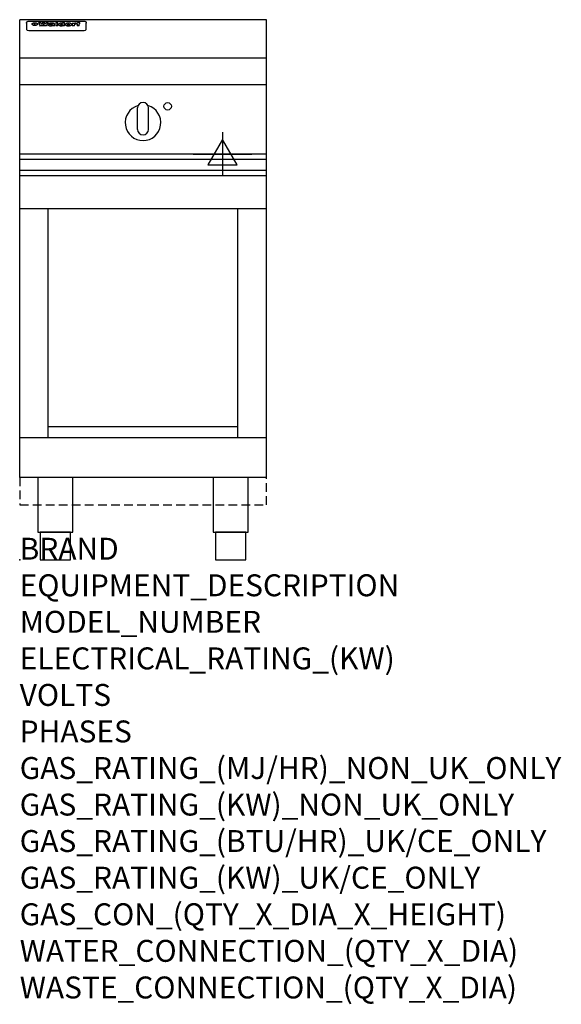
# Model space of a CAD drawing. Extents: x 0 to 988, y -811 to 985.
import ezdxf

# ---------------------------------------------------------------- set-up
doc = ezdxf.new("R2010")
doc.units = 0
doc.header["$LTSCALE"] = 2.5
doc.linetypes.add('HIDDEN', pattern=[9.525, 6.35, -3.175])
doc.layers.get('0').update_dxf_attribs({"linetype": 'CONTINUOUS'})
for name, color, linetype in [('MOFFAT_2D_ELECTRICAL', 6, 'CONTINUOUS'), ('MOFFAT_NOTES', 2, 'CONTINUOUS'), ('MOFFAT_PLINTH_INTERFACE', 4, 'HIDDEN'), ('MOFFAT_PROFILE', 1, 'CONTINUOUS')]:
    doc.layers.add(name, color=color, linetype=linetype)
doc.styles.get("Standard").update_dxf_attribs({"font": 'txt.shx'})

# ---------------------------------------------------------------- blocks, each defined once
blk = doc.blocks.new('ELECTRICAL_CONNECTION')
at = {"layer": 'MOFFAT_2D_ELECTRICAL'}
for p, q in [((0, 40), (0, -40)), ((0, 26.7), (-26.7, -20)), ((26.7, -20), (0, 26.7)), ((-53.3, 0), (53.3, 0)), ((-26.7, -20), (26.7, -20))]:
    blk.add_line(p, q, dxfattribs=at)

msp = doc.modelspace()

# ---------------------------------------------------------------- linework, layer by layer
msp.add_point((0, 0))
at = {"layer": 'MOFFAT_PLINTH_INTERFACE'}
msp.add_lwpolyline([(0, 100), (450, 100), (450, 150), (0, 150)], close=True, dxfattribs=at)
at = {"layer": 'MOFFAT_PROFILE'}
for p, q in [((0, 150), (0, 985)), ((450, 985), (0, 985)), ((12.5, 978.9), (12.5, 977.6)), ((12.5, 977.6), (12.5, 969.5)), ((16.5, 982.3), (117.5, 982.3)), ((27.3, 974.4), (27.3, 979.4)), ((27.8, 979.4), (27.8, 974.4)), ((34.6, 980), (38.7, 980)), ((42, 973.5), (37.8, 973.5)), ((41.7, 980), (45.2, 980)), ((49, 973.5), (44.9, 973.5)), ((48.1, 980), (52.1, 980)), ((57.2, 977.1), (53.4, 977.1)), ((59.5, 977.5), (59.5, 977.5)), ((59.8, 977.2), (59.8, 977.2)), ((59.8, 975.8), (59.8, 975.6)), ((63.9, 973.5), (60.1, 973.5)), ((63.5, 974.1), (63.5, 977)), ((63.9, 973.5), (63.9, 973.6)), ((65.8, 980), (65.8, 973.5)), ((65.8, 980), (69.7, 980)), ((69.7, 973.5), (65.8, 973.5)), ((69.7, 973.5), (69.7, 980)), ((71.4, 975.8), (71.4, 975.8)), ((78.3, 980), (78.3, 978)), ((78.3, 980), (82, 980)), ((78.6, 974.1), (78.6, 973.5)), ((82, 973.5), (78.6, 973.5)), ((82, 973.5), (82, 980)), ((96, 978.5), (99.5, 978.5)), ((96, 978.5), (96, 973.5)), ((99.8, 973.5), (96, 973.5)), ((99.5, 977.7), (99.5, 978.5)), ((99.8, 973.5), (99.8, 975.7)), ((102.5, 978.6), (102.8, 978.6)), ((102.8, 976.8), (102.8, 978.6)), ((103.4, 978.5), (104.6, 978.5)), ((103.4, 978.5), (103.4, 977.5)), ((104.6, 977.5), (103.4, 977.5)), ((104.6, 978.8), (104.6, 978.5)), ((104.6, 977.5), (104.6, 973.5)), ((108.4, 973.5), (104.6, 973.5)), ((107.9, 980.1), (110, 980.1)), ((108.4, 978.5), (110, 978.5)), ((110, 977.5), (108.4, 977.5)), ((108.4, 973.5), (108.4, 977.5)), ((110, 979.1), (110, 980.1)), ((110, 977.5), (110, 978.5)), ((121.5, 977.6), (121.5, 978.9)), ((121.5, 969.5), (121.5, 977.6)), ((450, 150), (450, 985)), ((12.5, 969.5), (12.5, 967.9)), ((12.5, 967.9), (12.5, 967.2)), ((16.5, 965.2), (117.5, 965.2)), ((121.5, 967.9), (121.5, 969.5)), ((121.5, 967.2), (121.5, 967.9)), ((450, 915), (0, 915)), ((450, 866), (0, 866)), ((225, 834), (225, 834)), ((215, 785), (215, 824)), ((235, 785), (235, 824)), ((225, 775), (225, 775)), ((450, 740), (0, 740)), ((0, 730.3), (450, 730.3)), ((0, 710.3), (450, 710.3)), ((0, 700.5), (450, 700.5)), ((450, 640), (0, 640)), ((52, 222.5), (52, 640)), ((398, 222.5), (398, 640)), ((398, 242.5), (52, 242.5)), ((450, 222.5), (0, 222.5)), ((450, 150), (0, 150))]:
    msp.add_line(p, q, dxfattribs=at)
at = {"layer": 'MOFFAT_PROFILE', "flags": 128}
for points in [[(12.5, 978.9), (12.5, 979.2), (12.6, 979.5), (12.6, 979.8), (12.7, 980.1), (12.9, 980.4), (13, 980.7), (13.2, 980.9), (13.4, 981.2), (13.6, 981.4), (13.9, 981.6), (14.1, 981.7), (14.4, 981.9), (14.7, 982), (15, 982.1), (15.3, 982.2), (15.6, 982.2)], [(15.6, 982.2), (16, 982.3), (16.5, 982.3)], [(22.5, 977.1), (22.5, 977.2), (22.5, 977.4), (22.6, 977.5), (22.7, 977.7), (22.7, 977.8), (22.9, 978), (23, 978.1), (23.1, 978.2), (23.3, 978.4), (23.5, 978.5), (23.7, 978.6), (23.9, 978.7), (24.1, 978.8), (24.3, 978.9), (24.6, 979), (24.8, 979), (25.1, 979.1), (25.4, 979.2), (25.7, 979.2), (26, 979.3), (26.3, 979.3), (26.6, 979.3), (26.9, 979.4), (27.3, 979.4)], [(27.3, 974.4), (26.9, 974.4), (26.6, 974.4), (26.3, 974.5), (26, 974.5), (25.7, 974.6), (25.4, 974.6), (25.1, 974.7), (24.8, 974.8), (24.6, 974.9), (24.3, 975), (24.1, 975.1), (23.9, 975.2), (23.7, 975.4), (23.5, 975.5), (23.3, 975.7), (23.1, 975.8), (23, 976), (22.9, 976.1), (22.7, 976.3), (22.7, 976.4), (22.6, 976.6), (22.5, 976.8), (22.5, 976.9), (22.5, 977.1)], [(27.8, 979.4), (28.1, 979.4), (28.4, 979.3), (28.7, 979.3), (29, 979.3), (29.3, 979.2), (29.6, 979.2), (29.9, 979.1), (30.2, 979), (30.4, 979), (30.7, 978.9), (30.9, 978.8), (31.1, 978.7), (31.3, 978.6), (31.5, 978.5), (31.7, 978.4), (31.9, 978.2), (32, 978.1), (32.1, 978), (32.3, 977.8), (32.3, 977.7), (32.4, 977.5), (32.5, 977.4), (32.5, 977.2), (32.5, 977.1)], [(32.5, 977.1), (32.5, 976.9), (32.5, 976.8), (32.4, 976.6), (32.3, 976.4), (32.3, 976.3), (32.1, 976.1), (32, 976), (31.9, 975.8), (31.7, 975.7), (31.5, 975.5), (31.3, 975.4), (31.1, 975.2), (30.9, 975.1), (30.7, 975), (30.4, 974.9), (30.2, 974.8), (29.9, 974.7), (29.6, 974.6), (29.3, 974.6), (29, 974.5), (28.7, 974.5), (28.4, 974.4), (28.1, 974.4), (27.8, 974.4)], [(117.5, 982.3), (118, 982.3), (118.4, 982.2)], [(118.4, 982.2), (118.7, 982.2), (119, 982.1), (119.3, 982), (119.6, 981.9), (119.9, 981.7), (120.1, 981.6), (120.4, 981.4), (120.6, 981.2), (120.8, 980.9), (121, 980.7), (121.1, 980.4), (121.3, 980.1), (121.4, 979.8), (121.4, 979.5), (121.5, 979.2), (121.5, 978.9)]]:
    msp.add_lwpolyline(points, dxfattribs=at)
at = {"layer": 'MOFFAT_PROFILE'}
for points in [[(33.2, 50), (96.8, 50), (96.8, 150), (33.2, 150)], [(353.2, 50), (416.8, 50), (416.8, 150), (353.2, 150)], [(37.5, 0), (92.5, 0), (92.5, 50), (37.5, 50)], [(357.5, 0), (412.5, 0), (412.5, 50), (357.5, 50)]]:
    msp.add_lwpolyline(points, close=True, dxfattribs=at)
msp.add_circle((270, 827), 6.75, dxfattribs=at)
for centre, radius, start, end in [((225, 797), 32.5, 106.2077, 73.7923), ((225, 824), 10, 90, 180), ((225, 824), 10, 0, 90), ((225, 785), 10, 180, 270), ((225, 785), 10, 270, 0)]:
    msp.add_arc(centre, radius, start, end, dxfattribs=at)
for centre, major_axis, ratio, start_param, end_param in [((36.2, 927.5), (7.2, -57.2), 0.205591, 2.477272, 2.704756), ((39.8, 927.5), (-4.9, 57.2), 0.143775, 5.713042, 5.859952), ((40.5, 927.5), (-5.8, -57.2), 0.168198, 3.56953, 3.71644), ((43.2, 927.5), (5.4, 57.2), 0.157821, 0.51709, 0.65332), ((43.6, 927.5), (5.6, -57.2), 0.163665, 2.487108, 2.623338), ((46.4, 927.5), (-5.5, 57.2), 0.160081, 5.709994, 5.856904), ((47.1, 927.5), (-4.8, -57.2), 0.14014, 3.564197, 3.711107), ((50.6, 927.5), (7.1, 57.2), 0.202727, 0.436079, 0.663562), ((53.4, 927.5), (-3.2, -57.2), 0.096997, 3.724002, 3.738018), ((52.8, 927.5), (1.5, -57.2), 0.044382, 2.543382, 2.549528), ((52.2, 927.5), (5.7, -57.2), 0.165365, 2.515043, 2.528132), ((54.2, 927.5), (-11.5, -57.1), 0.304759, 3.7683, 3.779946), ((50.9, 927.5), (15, -57), 0.368466, 2.423544, 2.434752), ((55.2, 927.5), (-34.4, -54.1), 0.54847, 4.033473, 4.042597), ((53.4, 927.5), (-3.8, -57.2), 0.112918, 3.657583, 3.670789), ((48.6, 927.5), (39.2, -52.8), 0.564556, 2.114784, 2.123791), ((53.2, 927.5), (-11.9, -57.1), 0.312531, 3.7039, 3.715221), ((56.1, 927.5), (67.4, 43.6), 0.550454, 1.259514, 1.261401), ((52.7, 927.5), (-29.1, -55.2), 0.520635, 3.896556, 3.906464), ((56.7, 927.5), (91.8, 37.5), 0.471334, 1.406694, 1.411412), ((46, 927.5), (-70.8, 42.6), 0.541036, 4.915423, 4.920167), ((51.6, 927.5), (65.1, 44.3), 0.556436, 1.164044, 1.172068), ((41.1, 927.5), (-117.2, 34.1), 0.392594, 4.709241, 4.714462), ((57.9, 927.5), (137.4, 32.5), 0.342863, 1.511435, 1.51568), ((47.1, 927.5), (171.5, 31.1), 0.280207, 1.475522, 1.475679), ((50.1, 927.5), (102.6, 35.7), 0.435908, 1.37052, 1.375556), ((59.3, 927.5), (201.5, 30.4), 0.24075, 1.552554, 1.55617), ((28.2, 927.5), (-228.9, 30), 0.213017, 4.620387, 4.623553), ((47.1, 927.5), (164.3, 31.3), 0.291559, 1.461945, 1.465722), ((60.9, 927.5), (292.2, 29.5), 0.167975, 1.56895, 1.571937), ((-34.4, 927.5), (-752.4, 28.7), 0.065798, 4.593886, 4.594994), ((42.7, 927.5), (248, 29.8), 0.19712, 1.490969, 1.493802), ((239.5, 927.5), (1517.1, 28.7), 0.032669, 1.69088, 1.691197), ((62.3, 927.5), (385.1, 29.1), 0.128014, 1.574479, 1.576208), ((33, 927.5), (419.8, 29), 0.11754, 1.504625, 1.506515), ((57.9, 927.5), (8.3, 57.2), 0.231632, 0.617396, 0.622593), ((55.2, 927.5), (-14.7, 57), 0.362858, 5.589895, 5.600927), ((108.9, 927.5), (432, 29), 0.114266, 1.682083, 1.683825), ((61, 927.5), (62.7, 45.1), 0.561843, 1.240263, 1.247191), ((57, 927.5), (21.3, 56.4), 0.454205, 0.67893, 0.689462), ((57.1, 927.5), (4.5, 57.2), 0.132437, 0.530033, 0.532077), ((64.1, 927.5), (515.2, 28.9), 0.095926, 1.577359, 1.578774), ((44.2, 927.5), (-169.2, 31.2), 0.283747, 4.684044, 4.687986), ((-7, 927.5), (1110.6, 28.7), 0.044611, 1.510813, 1.5116), ((65.8, 927.5), (155.5, 31.7), 0.306668, 1.556262, 1.561928), ((56, 927.5), (101.8, 35.8), 0.438272, 1.40169, 1.403262), ((81.1, 927.5), (197.6, 30.5), 0.245218, 1.648474, 1.651956), ((52.9, 927.5), (296.9, 29.4), 0.165365, 1.53585, 1.538366), ((-11.3, 927.5), (-858.7, 28.7), 0.057671, 4.633593, 4.633751), ((61.7, 927.5), (314.8, 29.3), 0.156136, 1.567873, 1.568187), ((61.7, 927.5), (322.4, 29.3), 0.152549, 1.565568, 1.568555), ((92.6, 927.5), (429.4, 29), 0.114952, 1.641862, 1.643754), ((-52.8, 927.5), (1889.2, 28.6), 0.026237, 1.51141, 1.511567), ((68.1, 927.5), (206, 30.3), 0.235742, 1.579809, 1.583743), ((63.8, 927.5), (113.7, 34.4), 0.402543, 1.497158, 1.497315), ((75.3, 927.5), (146.8, 32), 0.323081, 1.613683, 1.615898), ((82.3, 927.5), (-1288.1, 28.7), 0.038471, 4.731487, 4.731801), ((156.4, 927.5), (-1660.2, 28.7), 0.029854, 4.771421, 4.771893), ((70.1, 927.5), (100.4, 36.1), 0.443051, 1.519836, 1.526162), ((62.8, 927.5), (-216.8, 30.2), 0.224416, 4.758845, 4.761832), ((66.9, 927.5), (101.8, 35.8), 0.438272, 1.491045, 1.496562), ((60, 927.5), (119.1, 33.9), 0.387322, 1.464709, 1.469739), ((66.3, 927.5), (164.3, 31.3), 0.291559, 1.555199, 1.558975), ((63.5, 927.5), (-49.6, -49.6), 0.57735, 4.261789, 4.262104), ((67.3, 927.5), (71.3, 42.4), 0.539528, 1.358925, 1.367143), ((90.2, 927.5), (-528, 28.9), 0.093629, 4.77461, 4.776027), ((61.8, 927.5), (-21.2, -56.4), 0.453358, 3.897284, 3.907053), ((60, 927.5), (18.3, -56.7), 0.417306, 2.489151, 2.499684), ((59.7, 927.5), (-23, -56.2), 0.472099, 3.852887, 3.859804), ((60.2, 927.5), (-3.9, -57.2), 0.116232, 3.722352, 3.736365), ((59.4, 927.5), (4.6, -57.2), 0.135878, 2.564142, 2.567131), ((58.4, 927.5), (8, -57.2), 0.225085, 2.471749, 2.487875), ((78.4, 927.5), (-321.4, 29.3), 0.152982, 4.781392, 4.783438), ((72, 927.5), (-203.7, 30.4), 0.238276, 4.799016, 4.802952), ((68, 927.5), (-124.6, 33.4), 0.373031, 4.858176, 4.863213), ((66.3, 927.5), (-87.1, 38.4), 0.487585, 4.968943, 4.970359), ((65.3, 927.5), (-62.5, 45.2), 0.562331, 5.134389, 5.143199), ((64.3, 927.5), (-26.5, 55.7), 0.502117, 5.552123, 5.561245), ((63.7, 927.5), (-9.5, 57.2), 0.260765, 5.73237, 5.743062), ((63.5, 927.5), (-2.9, 57.2), 0.087351, 5.757185, 5.771176), ((63.5, 927.5), (-1, 57.2), 0.03092, 5.756682, 5.761083), ((62.3, 927.5), (-6.9, 57.2), 0.19712, 5.631824, 5.640039), ((58.3, 927.5), (-41.7, 52.1), 0.57033, 5.220667, 5.226675), ((71.6, 927.5), (-4.5, -57.2), 0.131667, 3.679363, 3.692725), ((71.5, 927.5), (-1.6, -57.2), 0.047548, 3.683788, 3.698097), ((71.3, 927.5), (0.9, -57.2), 0.026237, 2.580809, 2.586), ((71.2, 927.5), (2.2, -57.2), 0.067255, 2.564418, 2.57858), ((70.8, 927.5), (6.1, -57.2), 0.177571, 2.535123, 2.548035), ((71.6, 927.5), (-8.6, -57.2), 0.239211, 3.692667, 3.704929), ((70.4, 927.5), (10.2, -57.2), 0.27675, 2.492784, 2.50476), ((71.5, 927.5), (-14.4, -57), 0.358367, 3.735944, 3.747107), ((69.6, 927.5), (17.2, -56.8), 0.402543, 2.410151, 2.420876), ((71.3, 927.5), (-23.1, -56.2), 0.473055, 3.827689, 3.83791), ((68.7, 927.5), (27.8, -55.5), 0.511775, 2.270809, 2.280596), ((71, 927.5), (-33, -54.4), 0.54218, 3.949642, 3.953102), ((70.7, 927.5), (-45.9, -50.8), 0.575837, 4.101905, 4.111343), ((67.5, 927.5), (42.6, -51.8), 0.571919, 2.074758, 2.081551), ((65.4, 927.5), (-68.5, 43.3), 0.547649, 4.934753, 4.9425), ((69.6, 927.5), (78.1, 40.5), 0.517885, 1.258661, 1.2659), ((60.7, 927.5), (-113.7, 34.4), 0.402543, 4.717245, 4.722782), ((67.3, 927.5), (126.4, 33.3), 0.368466, 1.419221, 1.424258), ((51.1, 927.5), (-197.6, 30.5), 0.245218, 4.630279, 4.633762), ((59.8, 927.5), (262.6, 29.7), 0.186454, 1.492168, 1.494844), ((-7.4, 927.5), (-687, 28.8), 0.072043, 4.594389, 4.595498), ((14.6, 927.5), (1049.6, 28.7), 0.047203, 1.511462, 1.511934), ((75.4, 927.5), (4.4, 57.2), 0.130154, 0.546806, 0.560327), ((75.3, 927.5), (0.8, 57.2), 0.022786, 0.55062, 0.556596), ((75, 927.5), (-2.5, 57.2), 0.075986, 5.709213, 5.72353), ((75.7, 927.5), (14.4, 57), 0.359003, 0.617384, 0.627445), ((74.3, 927.5), (-11.4, 57.1), 0.301865, 5.641126, 5.65246), ((110.7, 927.5), (-608.3, 28.8), 0.081327, 4.773026, 4.774286), ((73.3, 927.5), (-26.1, 55.7), 0.499384, 5.468636, 5.47147), ((206.8, 927.5), (1087.7, 28.7), 0.045549, 1.690296, 1.690613), ((75.8, 927.5), (61.7, 45.5), 0.564073, 1.173211, 1.179813), ((71.6, 927.5), (-61, 45.7), 0.565446, 5.043995, 5.052029), ((119.3, 927.5), (361.1, 29.2), 0.136423, 1.678419, 1.680477), ((75.1, 927.5), (272.7, 29.6), 0.179713, 1.545167, 1.547839), ((87.1, 927.5), (-191.5, 30.6), 0.252653, 4.805903, 4.809524), ((57.2, 927.5), (-273.9, 29.6), 0.178942, 4.660285, 4.662491), ((95.4, 927.5), (158.7, 31.5), 0.301007, 1.625444, 1.629717), ((78.7, 927.5), (-321.4, 29.3), 0.152982, 4.730432, 4.732475), ((93.3, 927.5), (231.9, 30), 0.210342, 1.612059, 1.615053), ((84.8, 927.5), (-148.5, 32), 0.319848, 4.8335, 4.834288), ((81.9, 927.5), (-91, 37.6), 0.474288, 4.951954, 4.958564), ((88.8, 927.5), (99.7, 36.2), 0.445038, 1.522526, 1.525215), ((77.7, 927.5), (-67.8, 43.5), 0.549488, 5.047981, 5.055369), ((81.8, 927.5), (-57.4, -46.9), 0.571533, 4.3362, 4.343604), ((86.5, 927.5), (77.6, 40.6), 0.519739, 1.409136, 1.416568), ((80.5, 927.5), (-57.3, 47), 0.571648, 5.187244, 5.196212), ((77.8, 927.5), (20.7, -56.5), 0.447897, 2.448442, 2.451744), ((79.6, 927.5), (-15.8, -56.9), 0.381837, 3.821592, 3.831983), ((77.9, 927.5), (10, -57.2), 0.272794, 2.552425, 2.563587), ((83.7, 927.5), (44.8, 51.1), 0.574881, 1.085007, 1.094959), ((80.1, 927.5), (-42.8, 51.7), 0.572172, 5.352617, 5.354347), ((78.7, 927.5), (-4.8, -57.2), 0.141659, 3.714356, 3.727731), ((78.2, 927.5), (2.4, -57.2), 0.072799, 2.582215, 2.597154), ((78.4, 927.5), (-1, -57.2), 0.029854, 3.698404, 3.702965), ((83.8, 927.5), (-5.3, -57.2), 0.155212, 3.683017, 3.696066), ((83.7, 927.5), (-1.6, -57.2), 0.048075, 3.683031, 3.697183), ((83.5, 927.5), (0.9, -57.2), 0.027057, 2.576851, 2.586918), ((83.2, 927.5), (4.1, -57.2), 0.121647, 2.555181, 2.568558), ((83.8, 927.5), (-10.2, -57.2), 0.27675, 3.706071, 3.718018), ((82.8, 927.5), (8.6, -57.2), 0.239211, 2.5158, 2.528084), ((82.2, 927.5), (15, -57), 0.368466, 2.443743, 2.454933), ((83.7, 927.5), (-17.5, -56.8), 0.407373, 3.77103, 3.781877), ((81.3, 927.5), (24.9, -55.9), 0.489264, 2.315851, 2.326104), ((83.5, 927.5), (-29.8, -55.1), 0.525286, 3.913365, 3.923114), ((80, 927.5), (43, -51.7), 0.572541, 2.076203, 2.085202), ((83.1, 927.5), (-45.7, -50.9), 0.575669, 4.10708, 4.113057), ((82.5, 927.5), (66.3, 43.9), 0.553292, 1.177056, 1.18445), ((78.4, 927.5), (-63.3, 44.9), 0.560513, 4.987276, 4.993912), ((81.5, 927.5), (93.8, 37.1), 0.464509, 1.340534, 1.346671), ((76, 927.5), (-89.8, 37.9), 0.478249, 4.801592, 4.807916), ((71.5, 927.5), (-132.5, 32.9), 0.353973, 4.685269, 4.690173), ((79.2, 927.5), (141.7, 32.3), 0.333509, 1.441772, 1.446336), ((63.5, 927.5), (-202.8, 30.4), 0.239211, 4.630035, 4.633517), ((75.3, 927.5), (215.3, 30.2), 0.225998, 1.482651, 1.485957), ((87.6, 927.5), (4.5, 57.2), 0.133216, 0.541162, 0.554368), ((87.5, 927.5), (1.3, 57.2), 0.039344, 0.544769, 0.555147), ((87.3, 927.5), (-1.7, 57.2), 0.051915, 5.711641, 5.727372), ((43.3, 927.5), (-374.3, 29.1), 0.131667, 4.60241, 4.604469), ((64, 927.5), (415, 29), 0.118878, 1.504121, 1.50601), ((86.8, 927.5), (-7.1, 57.2), 0.202154, 5.676269, 5.688233), ((87.7, 927.5), (14, 57), 0.350822, 0.606755, 0.616344), ((86, 927.5), (-16.6, 56.9), 0.393408, 5.581205, 5.587032), ((87.6, 927.5), (57.5, 46.9), 0.571294, 1.125566, 1.132797), ((83.7, 927.5), (-58.5, 46.5), 0.569789, 5.065784, 5.073505), ((85.7, 927.5), (260.7, 29.7), 0.187758, 1.536847, 1.539677), ((-38.2, 927.5), (-1053.4, 28.7), 0.047032, 4.592653, 4.593444), ((20.6, 927.5), (1159.3, 28.7), 0.042741, 1.51075, 1.51138), ((68.2, 927.5), (-279, 29.5), 0.175738, 4.656575, 4.659096), ((151.1, 927.5), (-1053.4, 28.7), 0.047032, 4.771872, 4.772659), ((92.5, 927.5), (-282.6, 29.5), 0.173562, 4.740581, 4.743097), ((109.3, 927.5), (272.7, 29.6), 0.179713, 1.623041, 1.625721), ((228.9, 927.5), (1159.3, 28.7), 0.042741, 1.690123, 1.690756), ((90.4, 927.5), (61.7, -45.5), 0.564073, 1.967439, 1.974985), ((94.2, 927.5), (-57.1, -47), 0.571971, 4.335916, 4.343637), ((139, 927.5), (410.3, 29), 0.120247, 1.680768, 1.682667), ((111.6, 927.5), (-374.3, 29.1), 0.131667, 4.778791, 4.780838), ((90.3, 927.5), (17.2, -56.8), 0.402543, 2.493574, 2.499233), ((91.7, 927.5), (-13.3, -57.1), 0.338759, 3.798345, 3.807951), ((90.3, 927.5), (6.6, -57.2), 0.191232, 2.580701, 2.592649), ((90.9, 927.5), (-4.9, -57.2), 0.143321, 3.718578, 3.731798), ((90.5, 927.5), (1.7, -57.2), 0.052438, 2.585748, 2.601315), ((115.9, 927.5), (215.3, 30.2), 0.225998, 1.654281, 1.657605), ((102.1, 927.5), (-205.5, 30.3), 0.236313, 4.799959, 4.803423), ((90.6, 927.5), (-0.9, -57.2), 0.025846, 3.69623, 3.706769), ((107, 927.5), (136.9, 32.6), 0.343808, 1.599621, 1.604367), ((98.2, 927.5), (-130.6, 33), 0.358367, 4.850453, 4.855333), ((102.4, 927.5), (93.8, 37.1), 0.464509, 1.493381, 1.499547), ((96.4, 927.5), (-92.3, 37.4), 0.469751, 4.94212, 4.948257), ((99.8, 927.5), (66.3, 43.9), 0.553292, 1.31634, 1.323766), ((95.4, 927.5), (-65, 44.4), 0.55667, 5.110724, 5.117331), ((94.7, 927.5), (-40.6, 52.4), 0.568016, 5.370949, 5.380071), ((98.2, 927.5), (45.8, 50.8), 0.575756, 1.092439, 1.098596), ((97, 927.5), (28.8, 55.3), 0.51872, 0.868383, 0.878165), ((94.4, 927.5), (-25.5, 55.8), 0.494315, 5.553616, 5.563679), ((96, 927.5), (17.5, 56.8), 0.407373, 0.718784, 0.729661), ((94.2, 927.5), (-14.1, 57), 0.353973, 5.676586, 5.687905), ((95.3, 927.5), (10.1, 57.2), 0.273373, 0.629511, 0.64164), ((94.2, 927.5), (-8.6, 57.2), 0.239211, 5.716076, 5.728338), ((94.8, 927.5), (5.3, 57.2), 0.155212, 0.582783, 0.595848), ((94.2, 927.5), (-4.1, 57.2), 0.120247, 5.729856, 5.743377), ((94.3, 927.5), (-1, 57.2), 0.028859, 5.728452, 5.737888), ((94.5, 927.5), (1.6, 57.2), 0.048075, 0.55559, 0.569748), ((98.9, 927.5), (-16.4, -56.9), 0.389984, 3.741774, 3.754512), ((98.2, 927.5), (-35.1, -53.9), 0.551372, 3.965417, 3.975013), ((100.4, 927.5), (7.4, 57.2), 0.210474, 0.577522, 0.590262), ((99.9, 927.5), (0.7, 57.2), 0.021119, 0.563318, 0.569769), ((101, 927.5), (25.8, 55.8), 0.496653, 0.766501, 0.775778), ((97.2, 927.5), (65, 44.4), 0.55667, 1.158458, 1.162864), ((101.7, 927.5), (70.8, 42.6), 0.541036, 1.270541, 1.273686), ((94.8, 927.5), (117.3, 34), 0.39229, 1.403322, 1.408359), ((102.6, 927.5), (137.7, 32.5), 0.342052, 1.499947, 1.504506), ((87.3, 927.5), (257.6, 29.7), 0.190015, 1.491944, 1.494778), ((107, 927.5), (591.6, 28.8), 0.083612, 1.575048, 1.576463), ((33.5, 927.5), (1202.2, 28.7), 0.041216, 1.512399, 1.512871), ((82.5, 927.5), (-2347.2, 28.6), 0.021119, 4.704164, 4.704321), ((97, 927.5), (-644.1, 28.8), 0.076827, 4.706712, 4.707341), ((103.4, 927.5), (-8.4, -57.2), 0.236313, 3.609395, 3.621858), ((104.3, 927.5), (-2.1, -57.2), 0.064402, 3.589387, 3.604201), ((101.9, 927.5), (-20.7, -56.5), 0.447897, 3.727522, 3.737471), ((100.1, 927.5), (-41.3, -52.2), 0.569494, 3.983727, 3.987994), ((97, 927.5), (77.3, 40.7), 0.520635, 1.19189, 1.198214), ((88.9, 927.5), (152.3, 31.8), 0.312531, 1.390181, 1.394453), ((68.7, 927.5), (328.2, 29.3), 0.149885, 1.439561, 1.441935), ((-101.4, 927.5), (1774.7, 28.6), 0.027929, 1.452167, 1.452483), ((106.8, 927.5), (14.3, 57), 0.357039, 0.540652, 0.551523), ((108.2, 927.5), (1.3, 57.2), 0.039344, 0.462986, 0.46645), ((108.6, 927.5), (-1.9, 57.2), 0.057671, 5.81334, 5.815702), ((108.5, 927.5), (-1.6, 57.2), 0.048075, 5.811097, 5.81393), ((101.7, 927.5), (93.8, 37.1), 0.464509, 1.314861, 1.316753), ((82.1, 927.5), (359.8, 29.2), 0.136894, 1.48322, 1.485427), ((201.5, 927.5), (-1202.2, 28.7), 0.041216, 4.789693, 4.78985), ((210.2, 927.5), (-1316.7, 28.7), 0.037635, 4.789371, 4.789529), ((16.5, 967.2), (-4, 0), 0.5, 0, 1.570796), ((117.5, 967.2), (4, 0), 0.5, 4.712389, 6.283185)]:
    msp.add_ellipse(centre, major_axis=major_axis, ratio=ratio, start_param=start_param, end_param=end_param, dxfattribs=at)

# ---------------------------------------------------------------- block references
msp.add_blockref('ELECTRICAL_CONNECTION', (370, 740))

# ---------------------------------------------------------------- texts
at = {"layer": 'MOFFAT_NOTES', "flags": 3}
for tag, p, s in [('BRAND', (0, 0), 'WALDORF'), ('EQUIPMENT_DESCRIPTION', (0, -66.7), 'INDUCTION COOKTOP 450mm'), ('MODEL_NUMBER', (0, -133.3), 'INLB8100R3-C'), ('ELECTRICAL_RATING_(KW)', (0, -200), '3.5'), ('VOLTS', (0, -266.7), '230-240'), ('PHASES', (0, -333.3), '1 P+N+E (15 A / ø)'), ('GAS_RATING_(MJ/HR)_NON_UK_ONLY', (0, -400), 'N/A'), ('GAS_RATING_(KW)_NON_UK_ONLY', (0, -466.7), 'N/A'), ('GAS_RATING_(BTU/HR)_UK/CE_ONLY', (0, -533.2), 'N/A'), ('GAS_RATING_(KW)_UK/CE_ONLY', (0, -600), 'N/A'), ('GAS_CON_(QTY_X_DIA_X_HEIGHT)', (0, -666.8), 'N/A'), ('WATER_CONNECTION_(QTY_X_DIA)', (0, -733.5), 'N/A'), ('WASTE_CONNECTION_(QTY_X_DIA)', (0, -800.3), 'N/A')]:
    msp.add_attdef(tag, p, s, height=40, dxfattribs=at)

doc.saveas('drawing.dxf')
